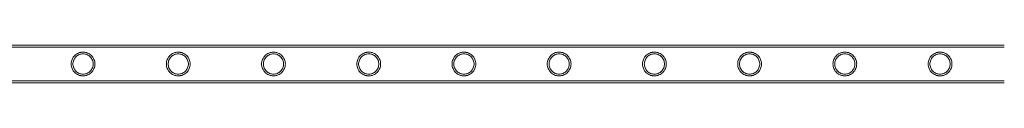
# Model space of a CAD drawing. Units: millimetres. Extents: x -9858 to 20633, y -13236 to 17255.
# Drawn here: x -1581 to -466, y 6689 to 6731 of the extents above; entities that cross this region are included whole.
import ezdxf

# ---------------------------------------------------------------- set-up
doc = ezdxf.new("R2010")
doc.units = ezdxf.units.MM

# ---------------------------------------------------------------- blocks, each defined once
blk = doc.blocks.new('A$C6e0cba1b')
at = {"color": 0, "linetype": 'Continuous', "lineweight": 0}
for p, q in [((-2659.4, 6731.5), (-466.4, 6731.5)), ((-2659.4, 6729.5), (-466.4, 6729.5)), ((-2659.4, 6691.1), (-466.4, 6691.1)), ((-2659.4, 6689.1), (-466.4, 6689.1))]:
    blk.add_line(p, q, dxfattribs=at)
for points, knots in [([(-1522.4, 6710.3), (-1522.4, 6711.2), (-1522.3, 6712.1), (-1521.9, 6713.8), (-1521.7, 6714.7), (-1521, 6716.3), (-1520.5, 6717.1), (-1519.6, 6718.6), (-1519, 6719.2), (-1517.8, 6720.4), (-1517.2, 6720.9), (-1515.7, 6721.9), (-1515, 6722.3), (-1513.3, 6723), (-1512.5, 6723.3), (-1511.1, 6723.6), (-1510.7, 6723.6), (-1509.8, 6723.7), (-1509.4, 6723.7), (-1508.5, 6723.7), (-1508, 6723.7), (-1507.2, 6723.6), (-1506.7, 6723.6), (-1505.4, 6723.3), (-1504.5, 6723), (-1502.9, 6722.3), (-1502.1, 6721.9), (-1500.7, 6720.9), (-1500, 6720.4), (-1498.8, 6719.2), (-1498.3, 6718.6), (-1497.3, 6717.1), (-1496.9, 6716.3), (-1496.2, 6714.7), (-1495.9, 6713.8), (-1495.6, 6712.1), (-1495.5, 6711.2), (-1495.5, 6709.4), (-1495.6, 6708.5), (-1495.9, 6706.8), (-1496.2, 6705.9), (-1496.9, 6704.3), (-1497.3, 6703.5), (-1498.3, 6702), (-1498.8, 6701.4), (-1500, 6700.2), (-1500.7, 6699.7), (-1502.1, 6698.7), (-1502.9, 6698.2), (-1504.5, 6697.6), (-1505.4, 6697.3), (-1506.7, 6697), (-1507.2, 6697), (-1508, 6696.9), (-1508.5, 6696.8), (-1508.9, 6696.8), (-1509.4, 6696.8), (-1509.8, 6696.9), (-1510.7, 6697), (-1511.1, 6697), (-1512.5, 6697.3), (-1513.3, 6697.6), (-1515, 6698.2), (-1515.7, 6698.7), (-1517.2, 6699.7), (-1517.8, 6700.2), (-1519, 6701.4), (-1519.6, 6702), (-1520.5, 6703.5), (-1521, 6704.3), (-1521.7, 6705.9), (-1521.9, 6706.8), (-1522.3, 6708.5), (-1522.4, 6709.4), (-1522.4, 6710.3)], [21.005182, 21.005182, 21.005182, 21.005182, 23.619593, 23.619593, 26.234003, 26.234003, 28.848414, 28.848414, 31.462824, 31.462824, 34.099709, 34.099709, 36.736594, 36.736594, 39.37348, 39.37348, 40.691922, 40.691922, 42.010365, 42.010365, 43.328807, 43.328807, 44.64725, 44.64725, 47.284135, 47.284135, 49.92102, 49.92102, 52.557905, 52.557905, 55.172316, 55.172316, 57.786726, 57.786726, 60.401137, 60.401137, 63.015547, 63.015547, 65.629958, 65.629958, 68.244368, 68.244368, 70.858778, 70.858778, 73.473189, 73.473189, 76.110074, 76.110074, 78.746959, 78.746959, 81.383844, 81.383844, 82.702287, 82.702287, 84.020729, 84.020729, 84.020729, 85.339172, 85.339172, 86.657614, 86.657614, 89.2945, 89.2945, 91.931385, 91.931385, 94.56827, 94.56827, 97.18268, 97.18268, 99.797091, 99.797091, 102.411501, 102.411501, 105.025912, 105.025912, 105.025912, 105.025912]), ([(-1508.9, 6698.8), (-1508.2, 6698.8), (-1507.4, 6698.9), (-1505.9, 6699.2), (-1505.2, 6699.4), (-1503.8, 6700), (-1503.1, 6700.4), (-1501.9, 6701.2), (-1501.3, 6701.7), (-1500.3, 6702.7), (-1499.9, 6703.3), (-1499, 6704.5), (-1498.7, 6705.2), (-1498.1, 6706.6), (-1497.8, 6707.3), (-1497.5, 6708.8), (-1497.5, 6709.6), (-1497.5, 6711), (-1497.5, 6711.8), (-1497.8, 6713.3), (-1498.1, 6714), (-1498.7, 6715.4), (-1499, 6716.1), (-1499.9, 6717.3), (-1500.3, 6717.9), (-1501.3, 6718.9), (-1501.9, 6719.4), (-1503.1, 6720.2), (-1503.8, 6720.6), (-1505.2, 6721.2), (-1505.9, 6721.4), (-1507.4, 6721.7), (-1508.2, 6721.7), (-1509.7, 6721.7), (-1510.4, 6721.7), (-1511.9, 6721.4), (-1512.6, 6721.2), (-1514.1, 6720.6), (-1514.7, 6720.2), (-1516, 6719.4), (-1516.5, 6718.9), (-1517.5, 6717.9), (-1518, 6717.3), (-1518.8, 6716.1), (-1519.2, 6715.4), (-1519.8, 6714), (-1520, 6713.3), (-1520.3, 6711.8), (-1520.4, 6711), (-1520.4, 6709.6), (-1520.3, 6708.8), (-1520, 6707.3), (-1519.8, 6706.6), (-1519.2, 6705.2), (-1518.8, 6704.5), (-1518, 6703.3), (-1517.5, 6702.7), (-1516.5, 6701.7), (-1516, 6701.2), (-1514.7, 6700.4), (-1514.1, 6700), (-1512.6, 6699.4), (-1511.9, 6699.2), (-1510.4, 6698.9), (-1509.7, 6698.8), (-1508.9, 6698.8)], [0, 0, 0, 0, 2.21367, 2.21367, 4.427341, 4.427341, 6.641011, 6.641011, 8.854681, 8.854681, 11.059728, 11.059728, 13.264774, 13.264774, 15.46982, 15.46982, 17.674867, 17.674867, 19.879913, 19.879913, 22.084959, 22.084959, 24.290006, 24.290006, 26.495052, 26.495052, 28.708722, 28.708722, 30.922393, 30.922393, 33.136063, 33.136063, 35.349733, 35.349733, 37.563404, 37.563404, 39.777074, 39.777074, 41.990744, 41.990744, 44.204415, 44.204415, 46.409461, 46.409461, 48.614507, 48.614507, 50.819553, 50.819553, 53.0246, 53.0246, 55.229646, 55.229646, 57.434692, 57.434692, 59.639739, 59.639739, 61.844785, 61.844785, 64.058455, 64.058455, 66.272126, 66.272126, 68.485796, 68.485796, 70.699466, 70.699466, 70.699466, 70.699466]), ([(-1414.6, 6710.3), (-1414.6, 6711.2), (-1414.5, 6712.1), (-1414.2, 6713.8), (-1413.9, 6714.7), (-1413.2, 6716.3), (-1412.8, 6717.1), (-1411.8, 6718.6), (-1411.3, 6719.2), (-1410.1, 6720.4), (-1409.4, 6720.9), (-1408, 6721.9), (-1407.2, 6722.3), (-1405.6, 6723), (-1404.7, 6723.3), (-1403.4, 6723.6), (-1402.9, 6723.6), (-1402, 6723.7), (-1401.6, 6723.7), (-1400.7, 6723.7), (-1400.3, 6723.7), (-1399.4, 6723.6), (-1398.9, 6723.6), (-1397.6, 6723.3), (-1396.8, 6723), (-1395.1, 6722.3), (-1394.3, 6721.9), (-1392.9, 6720.9), (-1392.2, 6720.4), (-1391.1, 6719.2), (-1390.5, 6718.6), (-1389.5, 6717.1), (-1389.1, 6716.3), (-1388.4, 6714.7), (-1388.2, 6713.8), (-1387.8, 6712.1), (-1387.7, 6711.2), (-1387.7, 6709.4), (-1387.8, 6708.5), (-1388.2, 6706.8), (-1388.4, 6705.9), (-1389.1, 6704.3), (-1389.5, 6703.5), (-1390.5, 6702), (-1391.1, 6701.4), (-1392.2, 6700.2), (-1392.9, 6699.7), (-1394.3, 6698.7), (-1395.1, 6698.2), (-1396.8, 6697.6), (-1397.6, 6697.3), (-1398.9, 6697), (-1399.4, 6697), (-1400.3, 6696.9), (-1400.7, 6696.8), (-1401.2, 6696.8), (-1401.6, 6696.8), (-1402, 6696.9), (-1402.9, 6697), (-1403.4, 6697), (-1404.7, 6697.3), (-1405.6, 6697.6), (-1407.2, 6698.2), (-1408, 6698.7), (-1409.4, 6699.7), (-1410.1, 6700.2), (-1411.3, 6701.4), (-1411.8, 6702), (-1412.8, 6703.5), (-1413.2, 6704.3), (-1413.9, 6705.9), (-1414.2, 6706.8), (-1414.5, 6708.5), (-1414.6, 6709.4), (-1414.6, 6710.3)], [21.005182, 21.005182, 21.005182, 21.005182, 23.619593, 23.619593, 26.234003, 26.234003, 28.848414, 28.848414, 31.462824, 31.462824, 34.099709, 34.099709, 36.736594, 36.736594, 39.37348, 39.37348, 40.691922, 40.691922, 42.010365, 42.010365, 43.328807, 43.328807, 44.64725, 44.64725, 47.284135, 47.284135, 49.92102, 49.92102, 52.557905, 52.557905, 55.172316, 55.172316, 57.786726, 57.786726, 60.401137, 60.401137, 63.015547, 63.015547, 65.629958, 65.629958, 68.244368, 68.244368, 70.858778, 70.858778, 73.473189, 73.473189, 76.110074, 76.110074, 78.746959, 78.746959, 81.383844, 81.383844, 82.702287, 82.702287, 84.020729, 84.020729, 84.020729, 85.339172, 85.339172, 86.657614, 86.657614, 89.2945, 89.2945, 91.931385, 91.931385, 94.56827, 94.56827, 97.18268, 97.18268, 99.797091, 99.797091, 102.411501, 102.411501, 105.025912, 105.025912, 105.025912, 105.025912]), ([(-1401.2, 6698.8), (-1400.4, 6698.8), (-1399.7, 6698.9), (-1398.2, 6699.2), (-1397.4, 6699.4), (-1396, 6700), (-1395.4, 6700.4), (-1394.1, 6701.2), (-1393.6, 6701.7), (-1392.6, 6702.7), (-1392.1, 6703.3), (-1391.3, 6704.5), (-1390.9, 6705.2), (-1390.3, 6706.6), (-1390.1, 6707.3), (-1389.8, 6708.8), (-1389.7, 6709.6), (-1389.7, 6711), (-1389.8, 6711.8), (-1390.1, 6713.3), (-1390.3, 6714), (-1390.9, 6715.4), (-1391.3, 6716.1), (-1392.1, 6717.3), (-1392.6, 6717.9), (-1393.6, 6718.9), (-1394.1, 6719.4), (-1395.4, 6720.2), (-1396, 6720.6), (-1397.4, 6721.2), (-1398.2, 6721.4), (-1399.7, 6721.7), (-1400.4, 6721.7), (-1401.9, 6721.7), (-1402.7, 6721.7), (-1404.2, 6721.4), (-1404.9, 6721.2), (-1406.3, 6720.6), (-1407, 6720.2), (-1408.2, 6719.4), (-1408.8, 6718.9), (-1409.8, 6717.9), (-1410.2, 6717.3), (-1411.1, 6716.1), (-1411.4, 6715.4), (-1412, 6714), (-1412.2, 6713.3), (-1412.5, 6711.8), (-1412.6, 6711), (-1412.6, 6709.6), (-1412.5, 6708.8), (-1412.2, 6707.3), (-1412, 6706.6), (-1411.4, 6705.2), (-1411.1, 6704.5), (-1410.2, 6703.3), (-1409.8, 6702.7), (-1408.8, 6701.7), (-1408.2, 6701.2), (-1407, 6700.4), (-1406.3, 6700), (-1404.9, 6699.4), (-1404.2, 6699.2), (-1402.7, 6698.9), (-1401.9, 6698.8), (-1401.2, 6698.8)], [0, 0, 0, 0, 2.21367, 2.21367, 4.427341, 4.427341, 6.641011, 6.641011, 8.854681, 8.854681, 11.059728, 11.059728, 13.264774, 13.264774, 15.46982, 15.46982, 17.674867, 17.674867, 19.879913, 19.879913, 22.084959, 22.084959, 24.290006, 24.290006, 26.495052, 26.495052, 28.708722, 28.708722, 30.922393, 30.922393, 33.136063, 33.136063, 35.349733, 35.349733, 37.563404, 37.563404, 39.777074, 39.777074, 41.990744, 41.990744, 44.204415, 44.204415, 46.409461, 46.409461, 48.614507, 48.614507, 50.819553, 50.819553, 53.0246, 53.0246, 55.229646, 55.229646, 57.434692, 57.434692, 59.639739, 59.639739, 61.844785, 61.844785, 64.058455, 64.058455, 66.272126, 66.272126, 68.485796, 68.485796, 70.699466, 70.699466, 70.699466, 70.699466]), ([(-1306.9, 6710.3), (-1306.9, 6711.2), (-1306.8, 6712.1), (-1306.4, 6713.8), (-1306.1, 6714.7), (-1305.5, 6716.3), (-1305, 6717.1), (-1304, 6718.6), (-1303.5, 6719.2), (-1302.3, 6720.4), (-1301.7, 6720.9), (-1300.2, 6721.9), (-1299.4, 6722.3), (-1297.8, 6723), (-1296.9, 6723.3), (-1295.6, 6723.6), (-1295.2, 6723.6), (-1294.3, 6723.7), (-1293.8, 6723.7), (-1293, 6723.7), (-1292.5, 6723.7), (-1291.6, 6723.6), (-1291.2, 6723.6), (-1289.9, 6723.3), (-1289, 6723), (-1287.4, 6722.3), (-1286.6, 6721.9), (-1285.1, 6720.9), (-1284.5, 6720.4), (-1283.3, 6719.2), (-1282.8, 6718.6), (-1281.8, 6717.1), (-1281.4, 6716.3), (-1280.7, 6714.7), (-1280.4, 6713.8), (-1280, 6712.1), (-1280, 6711.2), (-1280, 6709.4), (-1280, 6708.5), (-1280.4, 6706.8), (-1280.7, 6705.9), (-1281.4, 6704.3), (-1281.8, 6703.5), (-1282.8, 6702), (-1283.3, 6701.4), (-1284.5, 6700.2), (-1285.1, 6699.7), (-1286.6, 6698.7), (-1287.4, 6698.2), (-1289, 6697.6), (-1289.9, 6697.3), (-1291.2, 6697), (-1291.6, 6697), (-1292.5, 6696.9), (-1293, 6696.8), (-1293.4, 6696.8), (-1293.8, 6696.8), (-1294.3, 6696.9), (-1295.2, 6697), (-1295.6, 6697), (-1296.9, 6697.3), (-1297.8, 6697.6), (-1299.4, 6698.2), (-1300.2, 6698.7), (-1301.7, 6699.7), (-1302.3, 6700.2), (-1303.5, 6701.4), (-1304, 6702), (-1305, 6703.5), (-1305.5, 6704.3), (-1306.1, 6705.9), (-1306.4, 6706.8), (-1306.8, 6708.5), (-1306.9, 6709.4), (-1306.9, 6710.3)], [21.005182, 21.005182, 21.005182, 21.005182, 23.619593, 23.619593, 26.234003, 26.234003, 28.848414, 28.848414, 31.462824, 31.462824, 34.099709, 34.099709, 36.736594, 36.736594, 39.37348, 39.37348, 40.691922, 40.691922, 42.010365, 42.010365, 43.328807, 43.328807, 44.64725, 44.64725, 47.284135, 47.284135, 49.92102, 49.92102, 52.557905, 52.557905, 55.172316, 55.172316, 57.786726, 57.786726, 60.401137, 60.401137, 63.015547, 63.015547, 65.629958, 65.629958, 68.244368, 68.244368, 70.858778, 70.858778, 73.473189, 73.473189, 76.110074, 76.110074, 78.746959, 78.746959, 81.383844, 81.383844, 82.702287, 82.702287, 84.020729, 84.020729, 84.020729, 85.339172, 85.339172, 86.657614, 86.657614, 89.2945, 89.2945, 91.931385, 91.931385, 94.56827, 94.56827, 97.18268, 97.18268, 99.797091, 99.797091, 102.411501, 102.411501, 105.025912, 105.025912, 105.025912, 105.025912]), ([(-1293.4, 6698.8), (-1292.7, 6698.8), (-1291.9, 6698.9), (-1290.4, 6699.2), (-1289.7, 6699.4), (-1288.3, 6700), (-1287.6, 6700.4), (-1286.4, 6701.2), (-1285.8, 6701.7), (-1284.8, 6702.7), (-1284.3, 6703.3), (-1283.5, 6704.5), (-1283.1, 6705.2), (-1282.5, 6706.6), (-1282.3, 6707.3), (-1282, 6708.8), (-1282, 6709.6), (-1282, 6711), (-1282, 6711.8), (-1282.3, 6713.3), (-1282.5, 6714), (-1283.1, 6715.4), (-1283.5, 6716.1), (-1284.3, 6717.3), (-1284.8, 6717.9), (-1285.8, 6718.9), (-1286.4, 6719.4), (-1287.6, 6720.2), (-1288.3, 6720.6), (-1289.7, 6721.2), (-1290.4, 6721.4), (-1291.9, 6721.7), (-1292.7, 6721.7), (-1294.1, 6721.7), (-1294.9, 6721.7), (-1296.4, 6721.4), (-1297.1, 6721.2), (-1298.5, 6720.6), (-1299.2, 6720.2), (-1300.4, 6719.4), (-1301, 6718.9), (-1302, 6717.9), (-1302.5, 6717.3), (-1303.3, 6716.1), (-1303.7, 6715.4), (-1304.3, 6714), (-1304.5, 6713.3), (-1304.8, 6711.8), (-1304.9, 6711), (-1304.9, 6709.6), (-1304.8, 6708.8), (-1304.5, 6707.3), (-1304.3, 6706.6), (-1303.7, 6705.2), (-1303.3, 6704.5), (-1302.5, 6703.3), (-1302, 6702.7), (-1301, 6701.7), (-1300.4, 6701.2), (-1299.2, 6700.4), (-1298.5, 6700), (-1297.1, 6699.4), (-1296.4, 6699.2), (-1294.9, 6698.9), (-1294.1, 6698.8), (-1293.4, 6698.8)], [0, 0, 0, 0, 2.21367, 2.21367, 4.427341, 4.427341, 6.641011, 6.641011, 8.854681, 8.854681, 11.059728, 11.059728, 13.264774, 13.264774, 15.46982, 15.46982, 17.674867, 17.674867, 19.879913, 19.879913, 22.084959, 22.084959, 24.290006, 24.290006, 26.495052, 26.495052, 28.708722, 28.708722, 30.922393, 30.922393, 33.136063, 33.136063, 35.349733, 35.349733, 37.563404, 37.563404, 39.777074, 39.777074, 41.990744, 41.990744, 44.204415, 44.204415, 46.409461, 46.409461, 48.614507, 48.614507, 50.819553, 50.819553, 53.0246, 53.0246, 55.229646, 55.229646, 57.434692, 57.434692, 59.639739, 59.639739, 61.844785, 61.844785, 64.058455, 64.058455, 66.272126, 66.272126, 68.485796, 68.485796, 70.699466, 70.699466, 70.699466, 70.699466]), ([(-1199.1, 6710.3), (-1199.1, 6711.2), (-1199, 6712.1), (-1198.7, 6713.8), (-1198.4, 6714.7), (-1197.7, 6716.3), (-1197.3, 6717.1), (-1196.3, 6718.6), (-1195.7, 6719.2), (-1194.6, 6720.4), (-1193.9, 6720.9), (-1192.5, 6721.9), (-1191.7, 6722.3), (-1190, 6723), (-1189.2, 6723.3), (-1187.9, 6723.6), (-1187.4, 6723.6), (-1186.5, 6723.7), (-1186.1, 6723.7), (-1185.2, 6723.7), (-1184.8, 6723.7), (-1183.9, 6723.6), (-1183.4, 6723.6), (-1182.1, 6723.3), (-1181.2, 6723), (-1179.6, 6722.3), (-1178.8, 6721.9), (-1177.4, 6720.9), (-1176.7, 6720.4), (-1175.6, 6719.2), (-1175, 6718.6), (-1174, 6717.1), (-1173.6, 6716.3), (-1172.9, 6714.7), (-1172.6, 6713.8), (-1172.3, 6712.1), (-1172.2, 6711.2), (-1172.2, 6709.4), (-1172.3, 6708.5), (-1172.6, 6706.8), (-1172.9, 6705.9), (-1173.6, 6704.3), (-1174, 6703.5), (-1175, 6702), (-1175.6, 6701.4), (-1176.7, 6700.2), (-1177.4, 6699.7), (-1178.8, 6698.7), (-1179.6, 6698.2), (-1181.2, 6697.6), (-1182.1, 6697.3), (-1183.4, 6697), (-1183.9, 6697), (-1184.8, 6696.9), (-1185.2, 6696.8), (-1185.6, 6696.8), (-1186.1, 6696.8), (-1186.5, 6696.9), (-1187.4, 6697), (-1187.9, 6697), (-1189.2, 6697.3), (-1190, 6697.6), (-1191.7, 6698.2), (-1192.5, 6698.7), (-1193.9, 6699.7), (-1194.6, 6700.2), (-1195.7, 6701.4), (-1196.3, 6702), (-1197.3, 6703.5), (-1197.7, 6704.3), (-1198.4, 6705.9), (-1198.7, 6706.8), (-1199, 6708.5), (-1199.1, 6709.4), (-1199.1, 6710.3)], [21.005182, 21.005182, 21.005182, 21.005182, 23.619593, 23.619593, 26.234003, 26.234003, 28.848414, 28.848414, 31.462824, 31.462824, 34.099709, 34.099709, 36.736594, 36.736594, 39.37348, 39.37348, 40.691922, 40.691922, 42.010365, 42.010365, 43.328807, 43.328807, 44.64725, 44.64725, 47.284135, 47.284135, 49.92102, 49.92102, 52.557905, 52.557905, 55.172316, 55.172316, 57.786726, 57.786726, 60.401137, 60.401137, 63.015547, 63.015547, 65.629958, 65.629958, 68.244368, 68.244368, 70.858778, 70.858778, 73.473189, 73.473189, 76.110074, 76.110074, 78.746959, 78.746959, 81.383844, 81.383844, 82.702287, 82.702287, 84.020729, 84.020729, 84.020729, 85.339172, 85.339172, 86.657614, 86.657614, 89.2945, 89.2945, 91.931385, 91.931385, 94.56827, 94.56827, 97.18268, 97.18268, 99.797091, 99.797091, 102.411501, 102.411501, 105.025912, 105.025912, 105.025912, 105.025912]), ([(-1185.6, 6698.8), (-1184.9, 6698.8), (-1184.1, 6698.9), (-1182.7, 6699.2), (-1181.9, 6699.4), (-1180.5, 6700), (-1179.8, 6700.4), (-1178.6, 6701.2), (-1178, 6701.7), (-1177, 6702.7), (-1176.6, 6703.3), (-1175.7, 6704.5), (-1175.4, 6705.2), (-1174.8, 6706.6), (-1174.6, 6707.3), (-1174.3, 6708.8), (-1174.2, 6709.6), (-1174.2, 6711), (-1174.3, 6711.8), (-1174.6, 6713.3), (-1174.8, 6714), (-1175.4, 6715.4), (-1175.7, 6716.1), (-1176.6, 6717.3), (-1177, 6717.9), (-1178, 6718.9), (-1178.6, 6719.4), (-1179.8, 6720.2), (-1180.5, 6720.6), (-1181.9, 6721.2), (-1182.7, 6721.4), (-1184.1, 6721.7), (-1184.9, 6721.7), (-1186.4, 6721.7), (-1187.1, 6721.7), (-1188.6, 6721.4), (-1189.4, 6721.2), (-1190.8, 6720.6), (-1191.4, 6720.2), (-1192.7, 6719.4), (-1193.2, 6718.9), (-1194.2, 6717.9), (-1194.7, 6717.3), (-1195.5, 6716.1), (-1195.9, 6715.4), (-1196.5, 6714), (-1196.7, 6713.3), (-1197, 6711.8), (-1197.1, 6711), (-1197.1, 6709.6), (-1197, 6708.8), (-1196.7, 6707.3), (-1196.5, 6706.6), (-1195.9, 6705.2), (-1195.5, 6704.5), (-1194.7, 6703.3), (-1194.2, 6702.7), (-1193.2, 6701.7), (-1192.7, 6701.2), (-1191.4, 6700.4), (-1190.8, 6700), (-1189.4, 6699.4), (-1188.6, 6699.2), (-1187.1, 6698.9), (-1186.4, 6698.8), (-1185.6, 6698.8)], [0, 0, 0, 0, 2.21367, 2.21367, 4.427341, 4.427341, 6.641011, 6.641011, 8.854681, 8.854681, 11.059728, 11.059728, 13.264774, 13.264774, 15.46982, 15.46982, 17.674867, 17.674867, 19.879913, 19.879913, 22.084959, 22.084959, 24.290006, 24.290006, 26.495052, 26.495052, 28.708722, 28.708722, 30.922393, 30.922393, 33.136063, 33.136063, 35.349733, 35.349733, 37.563404, 37.563404, 39.777074, 39.777074, 41.990744, 41.990744, 44.204415, 44.204415, 46.409461, 46.409461, 48.614507, 48.614507, 50.819553, 50.819553, 53.0246, 53.0246, 55.229646, 55.229646, 57.434692, 57.434692, 59.639739, 59.639739, 61.844785, 61.844785, 64.058455, 64.058455, 66.272126, 66.272126, 68.485796, 68.485796, 70.699466, 70.699466, 70.699466, 70.699466]), ([(-1091.3, 6710.3), (-1091.3, 6711.2), (-1091.2, 6712.1), (-1090.9, 6713.8), (-1090.6, 6714.7), (-1089.9, 6716.3), (-1089.5, 6717.1), (-1088.5, 6718.6), (-1088, 6719.2), (-1086.8, 6720.4), (-1086.1, 6720.9), (-1084.7, 6721.9), (-1083.9, 6722.3), (-1082.3, 6723), (-1081.4, 6723.3), (-1080.1, 6723.6), (-1079.7, 6723.6), (-1078.8, 6723.7), (-1078.3, 6723.7), (-1077.4, 6723.7), (-1077, 6723.7), (-1076.1, 6723.6), (-1075.7, 6723.6), (-1074.4, 6723.3), (-1073.5, 6723), (-1071.8, 6722.3), (-1071.1, 6721.9), (-1069.6, 6720.9), (-1069, 6720.4), (-1067.8, 6719.2), (-1067.2, 6718.6), (-1066.3, 6717.1), (-1065.8, 6716.3), (-1065.1, 6714.7), (-1064.9, 6713.8), (-1064.5, 6712.1), (-1064.4, 6711.2), (-1064.4, 6709.4), (-1064.5, 6708.5), (-1064.9, 6706.8), (-1065.1, 6705.9), (-1065.8, 6704.3), (-1066.3, 6703.5), (-1067.2, 6702), (-1067.8, 6701.4), (-1069, 6700.2), (-1069.6, 6699.7), (-1071.1, 6698.7), (-1071.8, 6698.2), (-1073.5, 6697.6), (-1074.4, 6697.3), (-1075.7, 6697), (-1076.1, 6697), (-1077, 6696.9), (-1077.4, 6696.8), (-1077.9, 6696.8), (-1078.3, 6696.8), (-1078.8, 6696.9), (-1079.7, 6697), (-1080.1, 6697), (-1081.4, 6697.3), (-1082.3, 6697.6), (-1083.9, 6698.2), (-1084.7, 6698.7), (-1086.1, 6699.7), (-1086.8, 6700.2), (-1088, 6701.4), (-1088.5, 6702), (-1089.5, 6703.5), (-1089.9, 6704.3), (-1090.6, 6705.9), (-1090.9, 6706.8), (-1091.2, 6708.5), (-1091.3, 6709.4), (-1091.3, 6710.3)], [21.005182, 21.005182, 21.005182, 21.005182, 23.619593, 23.619593, 26.234003, 26.234003, 28.848414, 28.848414, 31.462824, 31.462824, 34.099709, 34.099709, 36.736594, 36.736594, 39.37348, 39.37348, 40.691922, 40.691922, 42.010365, 42.010365, 43.328807, 43.328807, 44.64725, 44.64725, 47.284135, 47.284135, 49.92102, 49.92102, 52.557905, 52.557905, 55.172316, 55.172316, 57.786726, 57.786726, 60.401137, 60.401137, 63.015547, 63.015547, 65.629958, 65.629958, 68.244368, 68.244368, 70.858778, 70.858778, 73.473189, 73.473189, 76.110074, 76.110074, 78.746959, 78.746959, 81.383844, 81.383844, 82.702287, 82.702287, 84.020729, 84.020729, 84.020729, 85.339172, 85.339172, 86.657614, 86.657614, 89.2945, 89.2945, 91.931385, 91.931385, 94.56827, 94.56827, 97.18268, 97.18268, 99.797091, 99.797091, 102.411501, 102.411501, 105.025912, 105.025912, 105.025912, 105.025912]), ([(-1077.9, 6698.8), (-1077.1, 6698.8), (-1076.4, 6698.9), (-1074.9, 6699.2), (-1074.2, 6699.4), (-1072.8, 6700), (-1072.1, 6700.4), (-1070.9, 6701.2), (-1070.3, 6701.7), (-1069.3, 6702.7), (-1068.8, 6703.3), (-1068, 6704.5), (-1067.6, 6705.2), (-1067, 6706.6), (-1066.8, 6707.3), (-1066.5, 6708.8), (-1066.4, 6709.6), (-1066.4, 6711), (-1066.5, 6711.8), (-1066.8, 6713.3), (-1067, 6714), (-1067.6, 6715.4), (-1068, 6716.1), (-1068.8, 6717.3), (-1069.3, 6717.9), (-1070.3, 6718.9), (-1070.9, 6719.4), (-1072.1, 6720.2), (-1072.8, 6720.6), (-1074.2, 6721.2), (-1074.9, 6721.4), (-1076.4, 6721.7), (-1077.1, 6721.7), (-1078.6, 6721.7), (-1079.4, 6721.7), (-1080.9, 6721.4), (-1081.6, 6721.2), (-1083, 6720.6), (-1083.7, 6720.2), (-1084.9, 6719.4), (-1085.5, 6718.9), (-1086.5, 6717.9), (-1087, 6717.3), (-1087.8, 6716.1), (-1088.1, 6715.4), (-1088.7, 6714), (-1089, 6713.3), (-1089.3, 6711.8), (-1089.3, 6711), (-1089.3, 6709.6), (-1089.3, 6708.8), (-1089, 6707.3), (-1088.7, 6706.6), (-1088.1, 6705.2), (-1087.8, 6704.5), (-1087, 6703.3), (-1086.5, 6702.7), (-1085.5, 6701.7), (-1084.9, 6701.2), (-1083.7, 6700.4), (-1083, 6700), (-1081.6, 6699.4), (-1080.9, 6699.2), (-1079.4, 6698.9), (-1078.6, 6698.8), (-1077.9, 6698.8)], [0, 0, 0, 0, 2.21367, 2.21367, 4.427341, 4.427341, 6.641011, 6.641011, 8.854681, 8.854681, 11.059728, 11.059728, 13.264774, 13.264774, 15.46982, 15.46982, 17.674867, 17.674867, 19.879913, 19.879913, 22.084959, 22.084959, 24.290006, 24.290006, 26.495052, 26.495052, 28.708722, 28.708722, 30.922393, 30.922393, 33.136063, 33.136063, 35.349733, 35.349733, 37.563404, 37.563404, 39.777074, 39.777074, 41.990744, 41.990744, 44.204415, 44.204415, 46.409461, 46.409461, 48.614507, 48.614507, 50.819553, 50.819553, 53.0246, 53.0246, 55.229646, 55.229646, 57.434692, 57.434692, 59.639739, 59.639739, 61.844785, 61.844785, 64.058455, 64.058455, 66.272126, 66.272126, 68.485796, 68.485796, 70.699466, 70.699466, 70.699466, 70.699466]), ([(-983.6, 6710.3), (-983.6, 6711.2), (-983.5, 6712.1), (-983.1, 6713.8), (-982.9, 6714.7), (-982.2, 6716.3), (-981.7, 6717.1), (-980.8, 6718.6), (-980.2, 6719.2), (-979, 6720.4), (-978.4, 6720.9), (-976.9, 6721.9), (-976.2, 6722.3), (-974.5, 6723), (-973.7, 6723.3), (-972.3, 6723.6), (-971.9, 6723.6), (-971, 6723.7), (-970.6, 6723.7), (-969.7, 6723.7), (-969.2, 6723.7), (-968.4, 6723.6), (-967.9, 6723.6), (-966.6, 6723.3), (-965.7, 6723), (-964.1, 6722.3), (-963.3, 6721.9), (-961.9, 6720.9), (-961.2, 6720.4), (-960, 6719.2), (-959.5, 6718.6), (-958.5, 6717.1), (-958.1, 6716.3), (-957.4, 6714.7), (-957.1, 6713.8), (-956.8, 6712.1), (-956.7, 6711.2), (-956.7, 6709.4), (-956.8, 6708.5), (-957.1, 6706.8), (-957.4, 6705.9), (-958.1, 6704.3), (-958.5, 6703.5), (-959.5, 6702), (-960, 6701.4), (-961.2, 6700.2), (-961.9, 6699.7), (-963.3, 6698.7), (-964.1, 6698.2), (-965.7, 6697.6), (-966.6, 6697.3), (-967.9, 6697), (-968.4, 6697), (-969.2, 6696.9), (-969.7, 6696.8), (-970.1, 6696.8), (-970.6, 6696.8), (-971, 6696.9), (-971.9, 6697), (-972.3, 6697), (-973.7, 6697.3), (-974.5, 6697.6), (-976.2, 6698.2), (-976.9, 6698.7), (-978.4, 6699.7), (-979, 6700.2), (-980.2, 6701.4), (-980.8, 6702), (-981.7, 6703.5), (-982.2, 6704.3), (-982.9, 6705.9), (-983.1, 6706.8), (-983.5, 6708.5), (-983.6, 6709.4), (-983.6, 6710.3)], [21.005182, 21.005182, 21.005182, 21.005182, 23.619593, 23.619593, 26.234003, 26.234003, 28.848414, 28.848414, 31.462824, 31.462824, 34.099709, 34.099709, 36.736594, 36.736594, 39.37348, 39.37348, 40.691922, 40.691922, 42.010365, 42.010365, 43.328807, 43.328807, 44.64725, 44.64725, 47.284135, 47.284135, 49.92102, 49.92102, 52.557905, 52.557905, 55.172316, 55.172316, 57.786726, 57.786726, 60.401137, 60.401137, 63.015547, 63.015547, 65.629958, 65.629958, 68.244368, 68.244368, 70.858778, 70.858778, 73.473189, 73.473189, 76.110074, 76.110074, 78.746959, 78.746959, 81.383844, 81.383844, 82.702287, 82.702287, 84.020729, 84.020729, 84.020729, 85.339172, 85.339172, 86.657614, 86.657614, 89.2945, 89.2945, 91.931385, 91.931385, 94.56827, 94.56827, 97.18268, 97.18268, 99.797091, 99.797091, 102.411501, 102.411501, 105.025912, 105.025912, 105.025912, 105.025912]), ([(-970.1, 6698.8), (-969.4, 6698.8), (-968.6, 6698.9), (-967.1, 6699.2), (-966.4, 6699.4), (-965, 6700), (-964.3, 6700.4), (-963.1, 6701.2), (-962.5, 6701.7), (-961.5, 6702.7), (-961.1, 6703.3), (-960.2, 6704.5), (-959.9, 6705.2), (-959.3, 6706.6), (-959, 6707.3), (-958.7, 6708.8), (-958.7, 6709.6), (-958.7, 6711), (-958.7, 6711.8), (-959, 6713.3), (-959.3, 6714), (-959.9, 6715.4), (-960.2, 6716.1), (-961.1, 6717.3), (-961.5, 6717.9), (-962.5, 6718.9), (-963.1, 6719.4), (-964.3, 6720.2), (-965, 6720.6), (-966.4, 6721.2), (-967.1, 6721.4), (-968.6, 6721.7), (-969.4, 6721.7), (-970.9, 6721.7), (-971.6, 6721.7), (-973.1, 6721.4), (-973.8, 6721.2), (-975.3, 6720.6), (-975.9, 6720.2), (-977.2, 6719.4), (-977.7, 6718.9), (-978.7, 6717.9), (-979.2, 6717.3), (-980, 6716.1), (-980.4, 6715.4), (-981, 6714), (-981.2, 6713.3), (-981.5, 6711.8), (-981.6, 6711), (-981.6, 6709.6), (-981.5, 6708.8), (-981.2, 6707.3), (-981, 6706.6), (-980.4, 6705.2), (-980, 6704.5), (-979.2, 6703.3), (-978.7, 6702.7), (-977.7, 6701.7), (-977.2, 6701.2), (-975.9, 6700.4), (-975.3, 6700), (-973.8, 6699.4), (-973.1, 6699.2), (-971.6, 6698.9), (-970.9, 6698.8), (-970.1, 6698.8)], [0, 0, 0, 0, 2.21367, 2.21367, 4.427341, 4.427341, 6.641011, 6.641011, 8.854681, 8.854681, 11.059728, 11.059728, 13.264774, 13.264774, 15.46982, 15.46982, 17.674867, 17.674867, 19.879913, 19.879913, 22.084959, 22.084959, 24.290006, 24.290006, 26.495052, 26.495052, 28.708722, 28.708722, 30.922393, 30.922393, 33.136063, 33.136063, 35.349733, 35.349733, 37.563404, 37.563404, 39.777074, 39.777074, 41.990744, 41.990744, 44.204415, 44.204415, 46.409461, 46.409461, 48.614507, 48.614507, 50.819553, 50.819553, 53.0246, 53.0246, 55.229646, 55.229646, 57.434692, 57.434692, 59.639739, 59.639739, 61.844785, 61.844785, 64.058455, 64.058455, 66.272126, 66.272126, 68.485796, 68.485796, 70.699466, 70.699466, 70.699466, 70.699466]), ([(-875.8, 6710.3), (-875.8, 6711.2), (-875.7, 6712.1), (-875.4, 6713.8), (-875.1, 6714.7), (-874.4, 6716.3), (-874, 6717.1), (-873, 6718.6), (-872.5, 6719.2), (-871.3, 6720.4), (-870.6, 6720.9), (-869.2, 6721.9), (-868.4, 6722.3), (-866.8, 6723), (-865.9, 6723.3), (-864.6, 6723.6), (-864.1, 6723.6), (-863.2, 6723.7), (-862.8, 6723.7), (-861.9, 6723.7), (-861.5, 6723.7), (-860.6, 6723.6), (-860.1, 6723.6), (-858.8, 6723.3), (-858, 6723), (-856.3, 6722.3), (-855.5, 6721.9), (-854.1, 6720.9), (-853.4, 6720.4), (-852.3, 6719.2), (-851.7, 6718.6), (-850.7, 6717.1), (-850.3, 6716.3), (-849.6, 6714.7), (-849.4, 6713.8), (-849, 6712.1), (-848.9, 6711.2), (-848.9, 6709.4), (-849, 6708.5), (-849.4, 6706.8), (-849.6, 6705.9), (-850.3, 6704.3), (-850.7, 6703.5), (-851.7, 6702), (-852.3, 6701.4), (-853.4, 6700.2), (-854.1, 6699.7), (-855.5, 6698.7), (-856.3, 6698.2), (-858, 6697.6), (-858.8, 6697.3), (-860.1, 6697), (-860.6, 6697), (-861.5, 6696.9), (-861.9, 6696.8), (-862.4, 6696.8), (-862.8, 6696.8), (-863.2, 6696.9), (-864.1, 6697), (-864.6, 6697), (-865.9, 6697.3), (-866.8, 6697.6), (-868.4, 6698.2), (-869.2, 6698.7), (-870.6, 6699.7), (-871.3, 6700.2), (-872.5, 6701.4), (-873, 6702), (-874, 6703.5), (-874.4, 6704.3), (-875.1, 6705.9), (-875.4, 6706.8), (-875.7, 6708.5), (-875.8, 6709.4), (-875.8, 6710.3)], [21.005182, 21.005182, 21.005182, 21.005182, 23.619593, 23.619593, 26.234003, 26.234003, 28.848414, 28.848414, 31.462824, 31.462824, 34.099709, 34.099709, 36.736594, 36.736594, 39.37348, 39.37348, 40.691922, 40.691922, 42.010365, 42.010365, 43.328807, 43.328807, 44.64725, 44.64725, 47.284135, 47.284135, 49.92102, 49.92102, 52.557905, 52.557905, 55.172316, 55.172316, 57.786726, 57.786726, 60.401137, 60.401137, 63.015547, 63.015547, 65.629958, 65.629958, 68.244368, 68.244368, 70.858778, 70.858778, 73.473189, 73.473189, 76.110074, 76.110074, 78.746959, 78.746959, 81.383844, 81.383844, 82.702287, 82.702287, 84.020729, 84.020729, 84.020729, 85.339172, 85.339172, 86.657614, 86.657614, 89.2945, 89.2945, 91.931385, 91.931385, 94.56827, 94.56827, 97.18268, 97.18268, 99.797091, 99.797091, 102.411501, 102.411501, 105.025912, 105.025912, 105.025912, 105.025912]), ([(-862.4, 6698.8), (-861.6, 6698.8), (-860.9, 6698.9), (-859.4, 6699.2), (-858.6, 6699.4), (-857.2, 6700), (-856.6, 6700.4), (-855.3, 6701.2), (-854.8, 6701.7), (-853.8, 6702.7), (-853.3, 6703.3), (-852.5, 6704.5), (-852.1, 6705.2), (-851.5, 6706.6), (-851.3, 6707.3), (-851, 6708.8), (-850.9, 6709.6), (-850.9, 6711), (-851, 6711.8), (-851.3, 6713.3), (-851.5, 6714), (-852.1, 6715.4), (-852.5, 6716.1), (-853.3, 6717.3), (-853.8, 6717.9), (-854.8, 6718.9), (-855.3, 6719.4), (-856.6, 6720.2), (-857.2, 6720.6), (-858.6, 6721.2), (-859.4, 6721.4), (-860.9, 6721.7), (-861.6, 6721.7), (-863.1, 6721.7), (-863.9, 6721.7), (-865.4, 6721.4), (-866.1, 6721.2), (-867.5, 6720.6), (-868.2, 6720.2), (-869.4, 6719.4), (-870, 6718.9), (-871, 6717.9), (-871.4, 6717.3), (-872.3, 6716.1), (-872.6, 6715.4), (-873.2, 6714), (-873.4, 6713.3), (-873.7, 6711.8), (-873.8, 6711), (-873.8, 6709.6), (-873.7, 6708.8), (-873.4, 6707.3), (-873.2, 6706.6), (-872.6, 6705.2), (-872.3, 6704.5), (-871.4, 6703.3), (-871, 6702.7), (-870, 6701.7), (-869.4, 6701.2), (-868.2, 6700.4), (-867.5, 6700), (-866.1, 6699.4), (-865.4, 6699.2), (-863.9, 6698.9), (-863.1, 6698.8), (-862.4, 6698.8)], [0, 0, 0, 0, 2.21367, 2.21367, 4.427341, 4.427341, 6.641011, 6.641011, 8.854681, 8.854681, 11.059728, 11.059728, 13.264774, 13.264774, 15.46982, 15.46982, 17.674867, 17.674867, 19.879913, 19.879913, 22.084959, 22.084959, 24.290006, 24.290006, 26.495052, 26.495052, 28.708722, 28.708722, 30.922393, 30.922393, 33.136063, 33.136063, 35.349733, 35.349733, 37.563404, 37.563404, 39.777074, 39.777074, 41.990744, 41.990744, 44.204415, 44.204415, 46.409461, 46.409461, 48.614507, 48.614507, 50.819553, 50.819553, 53.0246, 53.0246, 55.229646, 55.229646, 57.434692, 57.434692, 59.639739, 59.639739, 61.844785, 61.844785, 64.058455, 64.058455, 66.272126, 66.272126, 68.485796, 68.485796, 70.699466, 70.699466, 70.699466, 70.699466]), ([(-768.1, 6710.3), (-768.1, 6711.2), (-768, 6712.1), (-767.6, 6713.8), (-767.3, 6714.7), (-766.7, 6716.3), (-766.2, 6717.1), (-765.2, 6718.6), (-764.7, 6719.2), (-763.5, 6720.4), (-762.9, 6720.9), (-761.4, 6721.9), (-760.6, 6722.3), (-759, 6723), (-758.1, 6723.3), (-756.8, 6723.6), (-756.4, 6723.6), (-755.5, 6723.7), (-755, 6723.7), (-754.2, 6723.7), (-753.7, 6723.7), (-752.8, 6723.6), (-752.4, 6723.6), (-751.1, 6723.3), (-750.2, 6723), (-748.6, 6722.3), (-747.8, 6721.9), (-746.3, 6720.9), (-745.7, 6720.4), (-744.5, 6719.2), (-744, 6718.6), (-743, 6717.1), (-742.6, 6716.3), (-741.9, 6714.7), (-741.6, 6713.8), (-741.2, 6712.1), (-741.2, 6711.2), (-741.2, 6709.4), (-741.2, 6708.5), (-741.6, 6706.8), (-741.9, 6705.9), (-742.6, 6704.3), (-743, 6703.5), (-744, 6702), (-744.5, 6701.4), (-745.7, 6700.2), (-746.3, 6699.7), (-747.8, 6698.7), (-748.6, 6698.2), (-750.2, 6697.6), (-751.1, 6697.3), (-752.4, 6697), (-752.8, 6697), (-753.7, 6696.9), (-754.2, 6696.8), (-754.6, 6696.8), (-755, 6696.8), (-755.5, 6696.9), (-756.4, 6697), (-756.8, 6697), (-758.1, 6697.3), (-759, 6697.6), (-760.6, 6698.2), (-761.4, 6698.7), (-762.9, 6699.7), (-763.5, 6700.2), (-764.7, 6701.4), (-765.2, 6702), (-766.2, 6703.5), (-766.7, 6704.3), (-767.3, 6705.9), (-767.6, 6706.8), (-768, 6708.5), (-768.1, 6709.4), (-768.1, 6710.3)], [21.005182, 21.005182, 21.005182, 21.005182, 23.619593, 23.619593, 26.234003, 26.234003, 28.848414, 28.848414, 31.462824, 31.462824, 34.099709, 34.099709, 36.736594, 36.736594, 39.37348, 39.37348, 40.691922, 40.691922, 42.010365, 42.010365, 43.328807, 43.328807, 44.64725, 44.64725, 47.284135, 47.284135, 49.92102, 49.92102, 52.557905, 52.557905, 55.172316, 55.172316, 57.786726, 57.786726, 60.401137, 60.401137, 63.015547, 63.015547, 65.629958, 65.629958, 68.244368, 68.244368, 70.858778, 70.858778, 73.473189, 73.473189, 76.110074, 76.110074, 78.746959, 78.746959, 81.383844, 81.383844, 82.702287, 82.702287, 84.020729, 84.020729, 84.020729, 85.339172, 85.339172, 86.657614, 86.657614, 89.2945, 89.2945, 91.931385, 91.931385, 94.56827, 94.56827, 97.18268, 97.18268, 99.797091, 99.797091, 102.411501, 102.411501, 105.025912, 105.025912, 105.025912, 105.025912]), ([(-754.6, 6698.8), (-753.9, 6698.8), (-753.1, 6698.9), (-751.6, 6699.2), (-750.9, 6699.4), (-749.5, 6700), (-748.8, 6700.4), (-747.6, 6701.2), (-747, 6701.7), (-746, 6702.7), (-745.5, 6703.3), (-744.7, 6704.5), (-744.3, 6705.2), (-743.7, 6706.6), (-743.5, 6707.3), (-743.2, 6708.8), (-743.2, 6709.6), (-743.2, 6711), (-743.2, 6711.8), (-743.5, 6713.3), (-743.7, 6714), (-744.3, 6715.4), (-744.7, 6716.1), (-745.5, 6717.3), (-746, 6717.9), (-747, 6718.9), (-747.6, 6719.4), (-748.8, 6720.2), (-749.5, 6720.6), (-750.9, 6721.2), (-751.6, 6721.4), (-753.1, 6721.7), (-753.9, 6721.7), (-755.3, 6721.7), (-756.1, 6721.7), (-757.6, 6721.4), (-758.3, 6721.2), (-759.7, 6720.6), (-760.4, 6720.2), (-761.6, 6719.4), (-762.2, 6718.9), (-763.2, 6717.9), (-763.7, 6717.3), (-764.5, 6716.1), (-764.9, 6715.4), (-765.5, 6714), (-765.7, 6713.3), (-766, 6711.8), (-766.1, 6711), (-766.1, 6709.6), (-766, 6708.8), (-765.7, 6707.3), (-765.5, 6706.6), (-764.9, 6705.2), (-764.5, 6704.5), (-763.7, 6703.3), (-763.2, 6702.7), (-762.2, 6701.7), (-761.6, 6701.2), (-760.4, 6700.4), (-759.7, 6700), (-758.3, 6699.4), (-757.6, 6699.2), (-756.1, 6698.9), (-755.3, 6698.8), (-754.6, 6698.8)], [0, 0, 0, 0, 2.21367, 2.21367, 4.427341, 4.427341, 6.641011, 6.641011, 8.854681, 8.854681, 11.059728, 11.059728, 13.264774, 13.264774, 15.46982, 15.46982, 17.674867, 17.674867, 19.879913, 19.879913, 22.084959, 22.084959, 24.290006, 24.290006, 26.495052, 26.495052, 28.708722, 28.708722, 30.922393, 30.922393, 33.136063, 33.136063, 35.349733, 35.349733, 37.563404, 37.563404, 39.777074, 39.777074, 41.990744, 41.990744, 44.204415, 44.204415, 46.409461, 46.409461, 48.614507, 48.614507, 50.819553, 50.819553, 53.0246, 53.0246, 55.229646, 55.229646, 57.434692, 57.434692, 59.639739, 59.639739, 61.844785, 61.844785, 64.058455, 64.058455, 66.272126, 66.272126, 68.485796, 68.485796, 70.699466, 70.699466, 70.699466, 70.699466]), ([(-660.3, 6710.3), (-660.3, 6711.2), (-660.2, 6712.1), (-659.9, 6713.8), (-659.6, 6714.7), (-658.9, 6716.3), (-658.5, 6717.1), (-657.5, 6718.6), (-656.9, 6719.2), (-655.8, 6720.4), (-655.1, 6720.9), (-653.7, 6721.9), (-652.9, 6722.3), (-651.2, 6723), (-650.4, 6723.3), (-649.1, 6723.6), (-648.6, 6723.6), (-647.7, 6723.7), (-647.3, 6723.7), (-646.4, 6723.7), (-646, 6723.7), (-645.1, 6723.6), (-644.6, 6723.6), (-643.3, 6723.3), (-642.4, 6723), (-640.8, 6722.3), (-640, 6721.9), (-638.6, 6720.9), (-637.9, 6720.4), (-636.8, 6719.2), (-636.2, 6718.6), (-635.2, 6717.1), (-634.8, 6716.3), (-634.1, 6714.7), (-633.8, 6713.8), (-633.5, 6712.1), (-633.4, 6711.2), (-633.4, 6709.4), (-633.5, 6708.5), (-633.8, 6706.8), (-634.1, 6705.9), (-634.8, 6704.3), (-635.2, 6703.5), (-636.2, 6702), (-636.8, 6701.4), (-637.9, 6700.2), (-638.6, 6699.7), (-640, 6698.7), (-640.8, 6698.2), (-642.4, 6697.6), (-643.3, 6697.3), (-644.6, 6697), (-645.1, 6697), (-646, 6696.9), (-646.4, 6696.8), (-646.8, 6696.8), (-647.3, 6696.8), (-647.7, 6696.9), (-648.6, 6697), (-649.1, 6697), (-650.4, 6697.3), (-651.2, 6697.6), (-652.9, 6698.2), (-653.7, 6698.7), (-655.1, 6699.7), (-655.8, 6700.2), (-656.9, 6701.4), (-657.5, 6702), (-658.5, 6703.5), (-658.9, 6704.3), (-659.6, 6705.9), (-659.9, 6706.8), (-660.2, 6708.5), (-660.3, 6709.4), (-660.3, 6710.3)], [21.005182, 21.005182, 21.005182, 21.005182, 23.619593, 23.619593, 26.234003, 26.234003, 28.848414, 28.848414, 31.462824, 31.462824, 34.099709, 34.099709, 36.736594, 36.736594, 39.37348, 39.37348, 40.691922, 40.691922, 42.010365, 42.010365, 43.328807, 43.328807, 44.64725, 44.64725, 47.284135, 47.284135, 49.92102, 49.92102, 52.557905, 52.557905, 55.172316, 55.172316, 57.786726, 57.786726, 60.401137, 60.401137, 63.015547, 63.015547, 65.629958, 65.629958, 68.244368, 68.244368, 70.858778, 70.858778, 73.473189, 73.473189, 76.110074, 76.110074, 78.746959, 78.746959, 81.383844, 81.383844, 82.702287, 82.702287, 84.020729, 84.020729, 84.020729, 85.339172, 85.339172, 86.657614, 86.657614, 89.2945, 89.2945, 91.931385, 91.931385, 94.56827, 94.56827, 97.18268, 97.18268, 99.797091, 99.797091, 102.411501, 102.411501, 105.025912, 105.025912, 105.025912, 105.025912]), ([(-646.8, 6698.8), (-646.1, 6698.8), (-645.3, 6698.9), (-643.9, 6699.2), (-643.1, 6699.4), (-641.7, 6700), (-641, 6700.4), (-639.8, 6701.2), (-639.2, 6701.7), (-638.2, 6702.7), (-637.8, 6703.3), (-636.9, 6704.5), (-636.6, 6705.2), (-636, 6706.6), (-635.8, 6707.3), (-635.5, 6708.8), (-635.4, 6709.6), (-635.4, 6711), (-635.5, 6711.8), (-635.8, 6713.3), (-636, 6714), (-636.6, 6715.4), (-636.9, 6716.1), (-637.8, 6717.3), (-638.2, 6717.9), (-639.2, 6718.9), (-639.8, 6719.4), (-641, 6720.2), (-641.7, 6720.6), (-643.1, 6721.2), (-643.9, 6721.4), (-645.3, 6721.7), (-646.1, 6721.7), (-647.6, 6721.7), (-648.3, 6721.7), (-649.8, 6721.4), (-650.6, 6721.2), (-652, 6720.6), (-652.6, 6720.2), (-653.9, 6719.4), (-654.4, 6718.9), (-655.4, 6717.9), (-655.9, 6717.3), (-656.7, 6716.1), (-657.1, 6715.4), (-657.7, 6714), (-657.9, 6713.3), (-658.2, 6711.8), (-658.3, 6711), (-658.3, 6709.6), (-658.2, 6708.8), (-657.9, 6707.3), (-657.7, 6706.6), (-657.1, 6705.2), (-656.7, 6704.5), (-655.9, 6703.3), (-655.4, 6702.7), (-654.4, 6701.7), (-653.9, 6701.2), (-652.6, 6700.4), (-652, 6700), (-650.6, 6699.4), (-649.8, 6699.2), (-648.3, 6698.9), (-647.6, 6698.8), (-646.8, 6698.8)], [0, 0, 0, 0, 2.21367, 2.21367, 4.427341, 4.427341, 6.641011, 6.641011, 8.854681, 8.854681, 11.059728, 11.059728, 13.264774, 13.264774, 15.46982, 15.46982, 17.674867, 17.674867, 19.879913, 19.879913, 22.084959, 22.084959, 24.290006, 24.290006, 26.495052, 26.495052, 28.708722, 28.708722, 30.922393, 30.922393, 33.136063, 33.136063, 35.349733, 35.349733, 37.563404, 37.563404, 39.777074, 39.777074, 41.990744, 41.990744, 44.204415, 44.204415, 46.409461, 46.409461, 48.614507, 48.614507, 50.819553, 50.819553, 53.0246, 53.0246, 55.229646, 55.229646, 57.434692, 57.434692, 59.639739, 59.639739, 61.844785, 61.844785, 64.058455, 64.058455, 66.272126, 66.272126, 68.485796, 68.485796, 70.699466, 70.699466, 70.699466, 70.699466]), ([(-552.5, 6710.3), (-552.5, 6711.2), (-552.4, 6712.1), (-552.1, 6713.8), (-551.8, 6714.7), (-551.1, 6716.3), (-550.7, 6717.1), (-549.7, 6718.6), (-549.2, 6719.2), (-548, 6720.4), (-547.3, 6720.9), (-545.9, 6721.9), (-545.1, 6722.3), (-543.5, 6723), (-542.6, 6723.3), (-541.3, 6723.6), (-540.9, 6723.6), (-540, 6723.7), (-539.5, 6723.7), (-538.6, 6723.7), (-538.2, 6723.7), (-537.3, 6723.6), (-536.9, 6723.6), (-535.6, 6723.3), (-534.7, 6723), (-533, 6722.3), (-532.3, 6721.9), (-530.8, 6720.9), (-530.2, 6720.4), (-529, 6719.2), (-528.4, 6718.6), (-527.5, 6717.1), (-527, 6716.3), (-526.3, 6714.7), (-526.1, 6713.8), (-525.7, 6712.1), (-525.6, 6711.2), (-525.6, 6709.4), (-525.7, 6708.5), (-526.1, 6706.8), (-526.3, 6705.9), (-527, 6704.3), (-527.5, 6703.5), (-528.4, 6702), (-529, 6701.4), (-530.2, 6700.2), (-530.8, 6699.7), (-532.3, 6698.7), (-533, 6698.2), (-534.7, 6697.6), (-535.6, 6697.3), (-536.9, 6697), (-537.3, 6697), (-538.2, 6696.9), (-538.6, 6696.8), (-539.1, 6696.8), (-539.5, 6696.8), (-540, 6696.9), (-540.9, 6697), (-541.3, 6697), (-542.6, 6697.3), (-543.5, 6697.6), (-545.1, 6698.2), (-545.9, 6698.7), (-547.3, 6699.7), (-548, 6700.2), (-549.2, 6701.4), (-549.7, 6702), (-550.7, 6703.5), (-551.1, 6704.3), (-551.8, 6705.9), (-552.1, 6706.8), (-552.4, 6708.5), (-552.5, 6709.4), (-552.5, 6710.3)], [21.005182, 21.005182, 21.005182, 21.005182, 23.619593, 23.619593, 26.234003, 26.234003, 28.848414, 28.848414, 31.462824, 31.462824, 34.099709, 34.099709, 36.736594, 36.736594, 39.37348, 39.37348, 40.691922, 40.691922, 42.010365, 42.010365, 43.328807, 43.328807, 44.64725, 44.64725, 47.284135, 47.284135, 49.92102, 49.92102, 52.557905, 52.557905, 55.172316, 55.172316, 57.786726, 57.786726, 60.401137, 60.401137, 63.015547, 63.015547, 65.629958, 65.629958, 68.244368, 68.244368, 70.858778, 70.858778, 73.473189, 73.473189, 76.110074, 76.110074, 78.746959, 78.746959, 81.383844, 81.383844, 82.702287, 82.702287, 84.020729, 84.020729, 84.020729, 85.339172, 85.339172, 86.657614, 86.657614, 89.2945, 89.2945, 91.931385, 91.931385, 94.56827, 94.56827, 97.18268, 97.18268, 99.797091, 99.797091, 102.411501, 102.411501, 105.025912, 105.025912, 105.025912, 105.025912]), ([(-539.1, 6698.8), (-538.3, 6698.8), (-537.6, 6698.9), (-536.1, 6699.2), (-535.4, 6699.4), (-534, 6700), (-533.3, 6700.4), (-532.1, 6701.2), (-531.5, 6701.7), (-530.5, 6702.7), (-530, 6703.3), (-529.2, 6704.5), (-528.8, 6705.2), (-528.2, 6706.6), (-528, 6707.3), (-527.7, 6708.8), (-527.6, 6709.6), (-527.6, 6711), (-527.7, 6711.8), (-528, 6713.3), (-528.2, 6714), (-528.8, 6715.4), (-529.2, 6716.1), (-530, 6717.3), (-530.5, 6717.9), (-531.5, 6718.9), (-532.1, 6719.4), (-533.3, 6720.2), (-534, 6720.6), (-535.4, 6721.2), (-536.1, 6721.4), (-537.6, 6721.7), (-538.3, 6721.7), (-539.8, 6721.7), (-540.6, 6721.7), (-542.1, 6721.4), (-542.8, 6721.2), (-544.2, 6720.6), (-544.9, 6720.2), (-546.1, 6719.4), (-546.7, 6718.9), (-547.7, 6717.9), (-548.2, 6717.3), (-549, 6716.1), (-549.3, 6715.4), (-549.9, 6714), (-550.2, 6713.3), (-550.5, 6711.8), (-550.5, 6711), (-550.5, 6709.6), (-550.5, 6708.8), (-550.2, 6707.3), (-549.9, 6706.6), (-549.3, 6705.2), (-549, 6704.5), (-548.2, 6703.3), (-547.7, 6702.7), (-546.7, 6701.7), (-546.1, 6701.2), (-544.9, 6700.4), (-544.2, 6700), (-542.8, 6699.4), (-542.1, 6699.2), (-540.6, 6698.9), (-539.8, 6698.8), (-539.1, 6698.8)], [0, 0, 0, 0, 2.21367, 2.21367, 4.427341, 4.427341, 6.641011, 6.641011, 8.854681, 8.854681, 11.059728, 11.059728, 13.264774, 13.264774, 15.46982, 15.46982, 17.674867, 17.674867, 19.879913, 19.879913, 22.084959, 22.084959, 24.290006, 24.290006, 26.495052, 26.495052, 28.708722, 28.708722, 30.922393, 30.922393, 33.136063, 33.136063, 35.349733, 35.349733, 37.563404, 37.563404, 39.777074, 39.777074, 41.990744, 41.990744, 44.204415, 44.204415, 46.409461, 46.409461, 48.614507, 48.614507, 50.819553, 50.819553, 53.0246, 53.0246, 55.229646, 55.229646, 57.434692, 57.434692, 59.639739, 59.639739, 61.844785, 61.844785, 64.058455, 64.058455, 66.272126, 66.272126, 68.485796, 68.485796, 70.699466, 70.699466, 70.699466, 70.699466])]:
    blk.add_open_spline(points, degree=3, knots=knots, dxfattribs=at)

msp = doc.modelspace()

# ---------------------------------------------------------------- block references
msp.add_blockref('A$C6e0cba1b', (0, 0))

doc.saveas('drawing.dxf')
